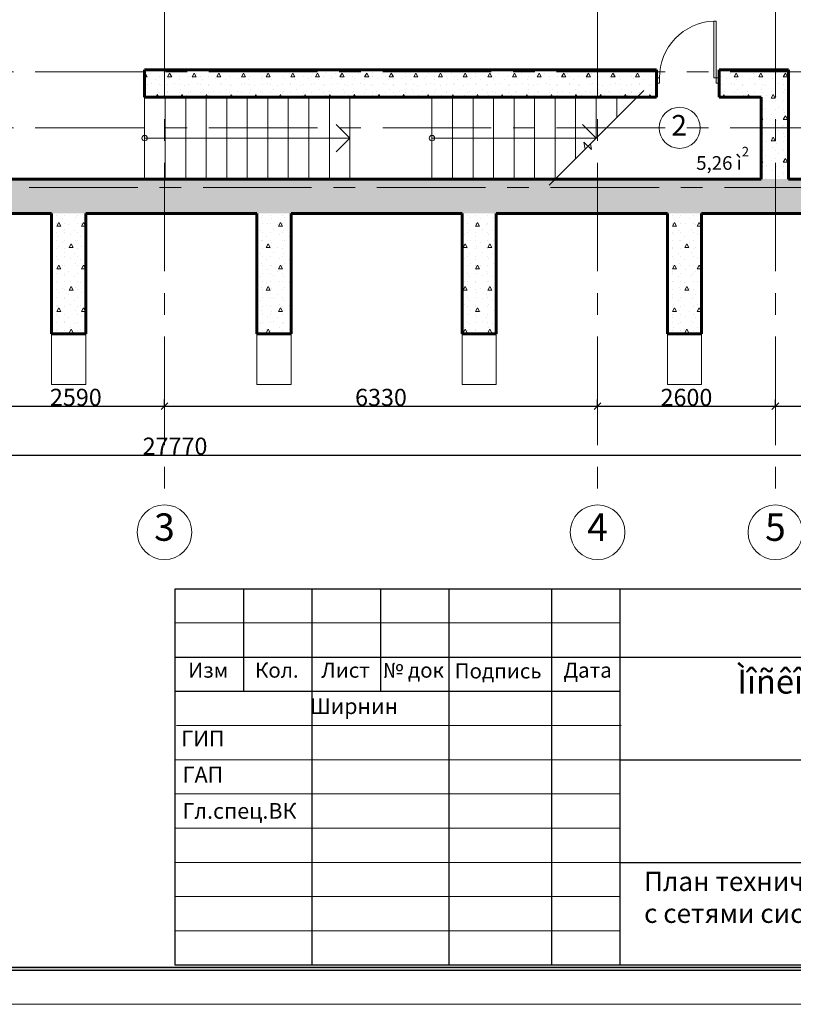
# Model space of a CAD drawing. Units: millimetres. Extents: x 759953 to 1308544, y -505449 to 94564.
# Drawn here: x 1032338 to 1043646, y -393283 to -378892 of the extents above; entities that cross this region are included whole.
import ezdxf

# ---------------------------------------------------------------- set-up
doc = ezdxf.new("R2010")
doc.units = ezdxf.units.MM
doc.header["$LTSCALE"] = 50
doc.header["$PDMODE"] = 1
doc.linetypes.add('CENTRE', pattern=[50.8, 31.75, -6.35, 6.35, -6.35])
doc.layers.get('0').update_dxf_attribs({"linetype": 'CONTINUOUS'})
doc.layers.get('DEFPOINTS').update_dxf_attribs({"linetype": 'CONTINUOUS'})
for name, color, linetype in [('2D Лестницы', 7, 'CONTINUOUS'), ('Оси', 7, 'CONTINUOUS'), ('оси размеры', 7, 'CONTINUOUS'), ('Планы расст меб и обор', 7, 'CONTINUOUS'), ('штамп кровля', 7, 'CONTINUOUS'), ('ЭКСПЛИКАЦИЯ', 7, 'CONTINUOUS')]:
    doc.layers.add(name, color=color, linetype=linetype)
for name, color, linetype, lineweight in [('Стены внутренние несущие', 7, 'CONTINUOUS', 60), ('Стены контрофорсы', 7, 'CONTINUOUS', 60), ('Стены наружные', 7, 'CONTINUOUS', 60)]:
    doc.layers.add(name, color=color, linetype=linetype, lineweight=lineweight)
doc.styles.get("Standard").update_dxf_attribs({"font": 'TIMES.TTF'})
doc.styles.add('СГЕНЕРИР_СТИЛЬ_1', font='TIMES.TTF')
doc.dimstyles.get("Standard").update_dxf_attribs({"dimtxt": 250, "dimasz": 100, "dimexe": 100, "dimexo": 0, "dimgap": 2, "dimtad": 1, "dimdec": 0, "dimrnd": 5, "dimzin": 12, "dimdsep": 46, "dimtxsty": 'Standard', "dimblk1": 'OBLIQUE', "dimblk2": 'OBLIQUE', "dimsah": 1, "dimcen": 5, "dimdle": 100, "dimclrd": 256, "dimclre": 256, "dimadec": 0, "dimazin": 0, "dimtfac": 0.153846, "dimtdec": 0, "dimtmove": 1, "dimatfit": 3, "dimldrblk": 'OBLIQUE', "dimfxl": 0, "dimtvp": 0.384615, "dimtolj": 1, "dimtzin": 12, "dimarcsym": 0})
pattern_1 = [(0, (1033779.57, 76702.26), (0, 623.5383), [60, -300]), (0, (1033959.57, 77014.03), (0, 623.5383), [60, -300]), (60, (1033779.57, 76702.26), (-540, 311.76916), [60, -300]), (60, (1034139.57, 76702.26), (-540, 311.76916), [60, -300]), (120, (1033839.57, 76702.26), (540, 311.76916), [60, -300]), (120, (1034199.57, 76702.26), (540, 311.76916), [60, -300]), (0, (1033779.57, 76762.26), (0, 120.000005), [0, -120.000005, 0, -180.000007]), (45, (1033839.57, 76762.26), (-84.852817, 84.852817), [0, -90.000004, 0, -150.000006])]

# ---------------------------------------------------------------- blocks, each defined once
blk = doc.blocks.new('_OBLIQUE')
at = {"color": 0, "linetype": 'ByBlock'}
blk.add_line((-0.5, -0.5), (0.5, 0.5), dxfattribs=at)
blk = doc.blocks.new('*D117')
at = {"layer": 'DEFPOINTS', "color": 0}
for p in [(1031864, -384541), (1034454, -384541), (1034454, -384541)]:
    blk.add_point(p, dxfattribs=at)
at = {"layer": 'оси размеры', "lineweight": -2}
for p, q in [((1031864, -384541), (1031864, -384441)), ((1034454, -384541), (1034454, -384441)), ((1031764, -384541), (1034554, -384541))]:
    blk.add_line(p, q, dxfattribs=at)
at = {"layer": 'оси размеры', "lineweight": -2, "xscale": 100, "yscale": 100, "zscale": 100, "rotation": 180}
blk.add_blockref('_OBLIQUE', (1031864, -384541), dxfattribs=at)
at = {"layer": 'оси размеры', "lineweight": -2, "xscale": 100, "yscale": 100, "zscale": 100}
blk.add_blockref('_OBLIQUE', (1034454, -384541), dxfattribs=at)
at = {"layer": 'оси размеры', "color": 0, "insert": (1033159, -384411), "char_height": 250, "attachment_point": 5}
blk.add_mtext('\\A1;2590', dxfattribs=at)
blk = doc.blocks.new('*D118')
at = {"layer": 'DEFPOINTS', "color": 0}
for p in [(1034454, -384541), (1040784, -384541), (1040784, -384541)]:
    blk.add_point(p, dxfattribs=at)
at = {"layer": 'оси размеры', "lineweight": -2}
for p, q in [((1034454, -384541), (1034454, -384441)), ((1040784, -384541), (1040784, -384441)), ((1034354, -384541), (1040884, -384541))]:
    blk.add_line(p, q, dxfattribs=at)
at = {"layer": 'оси размеры', "lineweight": -2, "xscale": 100, "yscale": 100, "zscale": 100, "rotation": 180}
blk.add_blockref('_OBLIQUE', (1034454, -384541), dxfattribs=at)
at = {"layer": 'оси размеры', "lineweight": -2, "xscale": 100, "yscale": 100, "zscale": 100}
blk.add_blockref('_OBLIQUE', (1040784, -384541), dxfattribs=at)
at = {"layer": 'оси размеры', "color": 0, "insert": (1037619, -384412), "char_height": 250, "attachment_point": 5}
blk.add_mtext('\\A1;6330', dxfattribs=at)
blk = doc.blocks.new('*D119')
at = {"layer": 'DEFPOINTS', "color": 0}
for p in [(1040784, -384541), (1043384, -384541), (1043384, -384541)]:
    blk.add_point(p, dxfattribs=at)
at = {"layer": 'оси размеры', "lineweight": -2}
for p, q in [((1040784, -384541), (1040784, -384441)), ((1043384, -384541), (1043384, -384441)), ((1040684, -384541), (1043484, -384541))]:
    blk.add_line(p, q, dxfattribs=at)
at = {"layer": 'оси размеры', "lineweight": -2, "xscale": 100, "yscale": 100, "zscale": 100, "rotation": 180}
blk.add_blockref('_OBLIQUE', (1040784, -384541), dxfattribs=at)
at = {"layer": 'оси размеры', "lineweight": -2, "xscale": 100, "yscale": 100, "zscale": 100}
blk.add_blockref('_OBLIQUE', (1043384, -384541), dxfattribs=at)
at = {"layer": 'оси размеры', "color": 0, "insert": (1042084, -384412), "char_height": 250, "attachment_point": 5}
blk.add_mtext('\\A1;2600', dxfattribs=at)
blk = doc.blocks.new('*D120')
at = {"layer": 'DEFPOINTS', "color": 0}
for p in [(1043384, -384541), (1048094, -384541), (1048094, -384541)]:
    blk.add_point(p, dxfattribs=at)
at = {"layer": 'оси размеры', "lineweight": -2}
for p, q in [((1043384, -384541), (1043384, -384441)), ((1048094, -384541), (1048094, -384441)), ((1043284, -384541), (1048194, -384541))]:
    blk.add_line(p, q, dxfattribs=at)
at = {"layer": 'оси размеры', "lineweight": -2, "xscale": 100, "yscale": 100, "zscale": 100, "rotation": 180}
blk.add_blockref('_OBLIQUE', (1043384, -384541), dxfattribs=at)
at = {"layer": 'оси размеры', "lineweight": -2, "xscale": 100, "yscale": 100, "zscale": 100}
blk.add_blockref('_OBLIQUE', (1048094, -384541), dxfattribs=at)
at = {"layer": 'оси размеры', "color": 0, "insert": (1045739, -384411), "char_height": 250, "attachment_point": 5}
blk.add_mtext('\\A1;4710', dxfattribs=at)
blk = doc.blocks.new('*D122')
at = {"layer": 'DEFPOINTS', "color": 0}
for p in [(1020724, -385255), (1048494, -385255), (1048494, -385255)]:
    blk.add_point(p, dxfattribs=at)
at = {"layer": 'оси размеры', "lineweight": -2}
for p, q in [((1020724, -385255), (1020724, -385155)), ((1048494, -385255), (1048494, -385155)), ((1020624, -385255), (1048594, -385255))]:
    blk.add_line(p, q, dxfattribs=at)
at = {"layer": 'оси размеры', "lineweight": -2, "xscale": 100, "yscale": 100, "zscale": 100, "rotation": 180}
blk.add_blockref('_OBLIQUE', (1020724, -385255), dxfattribs=at)
at = {"layer": 'оси размеры', "lineweight": -2, "xscale": 100, "yscale": 100, "zscale": 100}
blk.add_blockref('_OBLIQUE', (1048494, -385255), dxfattribs=at)
at = {"layer": 'оси размеры', "color": 0, "insert": (1034609, -385125), "char_height": 250, "attachment_point": 5}
blk.add_mtext('\\A1;27770', dxfattribs=at)

msp = doc.modelspace()

# ---------------------------------------------------------------- hatches: boundary and pattern name
at = {"layer": 'Планы расст меб и обор', "linetype": 'Continuous'}
msp.add_hatch(color=0, dxfattribs=at).paths.add_polyline_path([(1053260.9, -392744.2), (1014134.9, -392744.2), (1014134.9, -392782.5), (1053260.9, -392782.5)], flags=0)
at = {"layer": 'Стены внутренние несущие', "linetype": 'Continuous', "lineweight": 18}
h = msp.add_hatch(dxfattribs=at)
h.set_pattern_fill('STRUCTURAL_CONCRETE', color=0, style=0, pattern_type=2)
h.set_pattern_definition(pattern_1)
h.paths.add_polyline_path([(1034164.5, -379622.4), (1034164.5, -380022.4), (1041644.5, -380022.4), (1041644.5, -379622.4)], flags=0)
h = msp.add_hatch(dxfattribs=at)
h.set_pattern_fill('STRUCTURAL_CONCRETE', color=0, style=0, pattern_type=2)
h.set_pattern_definition(pattern_1)
h.paths.add_polyline_path([(1042564.5, -379622.4), (1042564.5, -380022.4), (1043174.5, -380022.4), (1043574.5, -379622.4)], flags=0)
h = msp.add_hatch(dxfattribs=at)
h.set_pattern_fill('STRUCTURAL_CONCRETE', color=0, style=0, pattern_type=2)
h.set_pattern_definition(pattern_1)
h.paths.add_polyline_path([(1043574.5, -381222.4), (1043574.5, -379622.4), (1043174.5, -380022.4), (1043174.5, -381222.4)], flags=0)
at = {"layer": 'Стены контрофорсы', "linetype": 'Continuous', "lineweight": 18}
h = msp.add_hatch(dxfattribs=at)
h.set_pattern_fill('STRUCTURAL_CONCRETE', color=0, style=0, pattern_type=2)
h.set_pattern_definition(pattern_1)
h.paths.add_polyline_path([(1032804.5, -381722.4), (1032804.5, -383483.6), (1033304.5, -383483.6), (1033304.5, -381722.4)], flags=0)
h = msp.add_hatch(dxfattribs=at)
h.set_pattern_fill('STRUCTURAL_CONCRETE', color=0, style=0, pattern_type=2)
h.set_pattern_definition(pattern_1)
h.paths.add_polyline_path([(1035804.5, -381722.4), (1035804.5, -383483.6), (1036304.5, -383483.6), (1036304.5, -381722.4)], flags=0)
h = msp.add_hatch(dxfattribs=at)
h.set_pattern_fill('STRUCTURAL_CONCRETE', color=0, style=0, pattern_type=2)
h.set_pattern_definition(pattern_1)
h.paths.add_polyline_path([(1038804.5, -381722.4), (1038804.5, -383483.6), (1039304.5, -383483.6), (1039304.5, -381722.4)], flags=0)
h = msp.add_hatch(dxfattribs=at)
h.set_pattern_fill('STRUCTURAL_CONCRETE', color=0, style=0, pattern_type=2)
h.set_pattern_definition(pattern_1)
h.paths.add_polyline_path([(1041804.5, -381722.4), (1041804.5, -383483.6), (1042304.5, -383483.6), (1042304.5, -381722.4)], flags=0)
at = {"layer": 'Стены наружные', "linetype": 'Continuous', "lineweight": 18}
h = msp.add_hatch(dxfattribs=at)
h.set_pattern_fill('STRUCTURAL_CONCRETE', color=0, style=0, pattern_type=2)
h.set_pattern_definition(pattern_1)
h.paths.add_polyline_path([(1031554.5, -381722.4), (1047794.5, -381722.4), (1048294.5, -381222.4), (1032054.5, -381222.4)], flags=0)

# ---------------------------------------------------------------- linework, layer by layer
at = {"layer": '2D Лестницы', "color": 0, "linetype": 'Continuous', "lineweight": 9}
for p, q in [((1034164.5, -380022.4), (1034164.5, -381222.4)), ((1034464.5, -380022.4), (1034464.5, -381222.4)), ((1034764.5, -380022.4), (1034764.5, -381222.4)), ((1035064.5, -380022.4), (1035064.5, -381222.4)), ((1035364.5, -380022.4), (1035364.5, -381222.4)), ((1035664.5, -380022.4), (1035664.5, -381222.4)), ((1035964.5, -380022.4), (1035964.5, -381222.4)), ((1036264.5, -380022.4), (1036264.5, -381222.4)), ((1036564.5, -380022.4), (1036564.5, -381222.4)), ((1036864.5, -380022.4), (1036864.5, -381222.4)), ((1037164.5, -380022.4), (1037164.5, -381222.4)), ((1038364.5, -380022.4), (1038364.5, -381222.4)), ((1038664.5, -380022.4), (1038664.5, -381222.4)), ((1038964.5, -380022.4), (1038964.5, -381222.4)), ((1039264.5, -380022.4), (1039264.5, -381222.4)), ((1039564.5, -380022.4), (1039564.5, -381222.4)), ((1039864.5, -380022.4), (1039864.5, -381222.4)), ((1040164.5, -380022.4), (1040164.5, -381222.4)), ((1040464.5, -380022.4), (1040464.5, -380922.4)), ((1041459.8, -379927.1), (1040680.2, -380706.7)), ((1040764.5, -380022.4), (1040764.5, -380622.4)), ((1041064.5, -380022.4), (1041064.5, -380322.4)), ((1037164.5, -380622.4), (1036964.5, -380422.4)), ((1040764.5, -380622.4), (1040564.5, -380422.4)), ((1034164.5, -380622.4), (1037164.5, -380622.4)), ((1037164.5, -380622.4), (1036964.5, -380822.4)), ((1038364.5, -380622.4), (1040764.5, -380622.4)), ((1040764.5, -380622.4), (1040564.5, -380822.4)), ((1040695.8, -380791), (1040584.8, -380679.9)), ((1040604.8, -380782.1), (1040584.8, -380679.9)), ((1040695.8, -380791), (1040680.2, -380706.7)), ((1040604.8, -380782.1), (1040078.2, -381308.7))]:
    msp.add_line(p, q, dxfattribs=at)
for centre in [(1034164.5, -380622.4), (1038364.5, -380622.4)]:
    msp.add_circle(centre, 40, dxfattribs=at)
at = {"layer": 'Оси', "color": 0, "linetype": 'CENTRE', "lineweight": 9}
for p, q in [((1034454.5, -368282.1), (1034454.5, -385982.6)), ((1040784.5, -368282.1), (1040784.5, -385983.4)), ((1043384.5, -368282.1), (1043384.5, -385983.7)), ((1049391.6, -379652.4), (1017238.4, -379652.4)), ((1049391.6, -380472.4), (1017238.3, -380472.4)), ((1017238.2, -381342.4), (1047542.8, -381342.4))]:
    msp.add_line(p, q, dxfattribs=at)
at = {"layer": 'Оси', "color": 0, "linetype": 'Continuous', "lineweight": 9}
for centre in [(1034454.5, -386382.6), (1040784.5, -386383.4), (1043384.5, -386383.7)]:
    msp.add_circle(centre, 400, dxfattribs=at)
at = {"layer": 'Планы расст меб и обор', "color": 0, "linetype": 'Continuous'}
for p, q in [((1053260.9, -392744.2), (1014134.9, -392744.2)), ((1014134.9, -392782.5), (1053260.9, -392782.5))]:
    msp.add_line(p, q, dxfattribs=at)
at = {"layer": 'Планы расст меб и обор', "color": 0, "linetype": 'Continuous', "lineweight": 18}
msp.add_line((1053742.9, -393282.5), (1011670.9, -393282.5), dxfattribs=at)
at = {"layer": 'Стены внутренние несущие', "color": 0, "linetype": 'Continuous', "lineweight": 9}
for p, q in [((1042520, -378911.3), (1042485, -378911.3)), ((1042485, -378911.3), (1042485, -379742.4)), ((1042520, -379742.4), (1042520, -378911.3)), ((1041644.5, -379742.4), (1041688.9, -379742.4)), ((1041688.9, -379742.4), (1041688.9, -379818.6)), ((1042485, -379742.4), (1042520, -379742.4)), ((1042564.5, -379742.4), (1042520, -379742.4)), ((1042520, -379742.4), (1042520, -379818.6)), ((1041688.9, -379818.6), (1041644.5, -379818.6)), ((1042520, -379818.6), (1042564.5, -379818.6))]:
    msp.add_line(p, q, dxfattribs=at)
at = {"layer": 'Стены внутренние несущие', "color": 0, "linetype": 'Continuous'}
for p, q in [((1034164.5, -380022.4), (1034164.5, -379622.4)), ((1041644.5, -379622.4), (1034164.5, -379622.4)), ((1041644.5, -380022.4), (1041644.5, -379622.4)), ((1042564.5, -380022.4), (1042564.5, -379622.4)), ((1043574.5, -379622.4), (1042564.5, -379622.4)), ((1043574.5, -381222.4), (1043574.5, -379622.4)), ((1034164.5, -380022.4), (1041644.5, -380022.4)), ((1042564.5, -380022.4), (1043174.5, -380022.4)), ((1043174.5, -380022.4), (1043174.5, -381222.4))]:
    msp.add_line(p, q, dxfattribs=at)
at = {"layer": 'Стены внутренние несущие', "color": 0, "linetype": 'Continuous', "lineweight": 9}
msp.add_arc((1042520, -379742.4), 831.1, 92.4136, 180, dxfattribs=at)
at = {"layer": 'Стены контрофорсы', "color": 0, "linetype": 'Continuous'}
for p, q in [((1032804.5, -381722.4), (1032804.5, -383483.6)), ((1033304.5, -383483.6), (1033304.5, -381722.4)), ((1035804.5, -381722.4), (1035804.5, -383483.6)), ((1036304.5, -383483.6), (1036304.5, -381722.4)), ((1038804.5, -381722.4), (1038804.5, -383483.6)), ((1039304.5, -383483.6), (1039304.5, -381722.4)), ((1041804.5, -381722.4), (1041804.5, -383483.6)), ((1042304.5, -383483.6), (1042304.5, -381722.4)), ((1032804.5, -383483.6), (1033304.5, -383483.6)), ((1035804.5, -383483.6), (1036304.5, -383483.6)), ((1038804.5, -383483.6), (1039304.5, -383483.6)), ((1041804.5, -383483.6), (1042304.5, -383483.6))]:
    msp.add_line(p, q, dxfattribs=at)
at = {"layer": 'Стены контрофорсы', "color": 0, "linetype": 'Continuous', "lineweight": 9}
for p, q in [((1032804.5, -384222.4), (1032804.5, -383483.6)), ((1032804.5, -383483.6), (1033304.5, -383483.6)), ((1033304.5, -383483.6), (1033304.5, -384222.4)), ((1035804.5, -384222.4), (1035804.5, -383483.6)), ((1035804.5, -383483.6), (1036304.5, -383483.6)), ((1036304.5, -383483.6), (1036304.5, -384222.4)), ((1038804.5, -384222.4), (1038804.5, -383483.6)), ((1038804.5, -383483.6), (1039304.5, -383483.6)), ((1039304.5, -383483.6), (1039304.5, -384222.4)), ((1041804.5, -384222.4), (1041804.5, -383483.6)), ((1041804.5, -383483.6), (1042304.5, -383483.6)), ((1042304.5, -383483.6), (1042304.5, -384222.4)), ((1033304.5, -384222.4), (1032804.5, -384222.4)), ((1036304.5, -384222.4), (1035804.5, -384222.4)), ((1039304.5, -384222.4), (1038804.5, -384222.4)), ((1042304.5, -384222.4), (1041804.5, -384222.4))]:
    msp.add_line(p, q, dxfattribs=at)
at = {"layer": 'Стены наружные', "color": 0, "linetype": 'Continuous'}
for p, q in [((1043174.5, -381222.4), (1032054.5, -381222.4)), ((1048044.5, -381222.4), (1043574.5, -381222.4)), ((1031554.5, -381722.4), (1032804.5, -381722.4)), ((1033304.5, -381722.4), (1035804.5, -381722.4)), ((1036304.5, -381722.4), (1038804.5, -381722.4)), ((1039304.5, -381722.4), (1041804.5, -381722.4)), ((1042304.5, -381722.4), (1044804.5, -381722.4))]:
    msp.add_line(p, q, dxfattribs=at)
at = {"layer": 'штамп кровля', "color": 0, "linetype": 'Continuous'}
for p, q in [((1034610, -387208.2), (1053110, -387208.2)), ((1034610, -392708.2), (1034610, -387208.2)), ((1035610, -387208.2), (1035610, -388708.2)), ((1036610, -387208.2), (1036610, -392708.2)), ((1037610, -387208.2), (1037610, -388708.2)), ((1038610, -387208.2), (1038610, -392708.2)), ((1040110, -387208.2), (1040110, -392708.2)), ((1041110, -387208.2), (1041110, -392708.2)), ((1034610, -388208.2), (1041110, -388208.2)), ((1041110, -388208.2), (1053110, -388208.2)), ((1034610, -388708.2), (1041110, -388708.2)), ((1041110, -389708.2), (1053110, -389708.2)), ((1041110, -391208.2), (1053110, -391208.2)), ((1053110, -392708.2), (1034610, -392708.2))]:
    msp.add_line(p, q, dxfattribs=at)
at = {"layer": 'штамп кровля', "color": 0, "linetype": 'Continuous', "lineweight": 13}
for p, q in [((1034610, -387708.2), (1041110, -387708.2)), ((1034630.3, -389208.2), (1041130.3, -389208.2)), ((1034610, -389708.2), (1041110, -389708.2)), ((1034610, -390208.2), (1041110, -390208.2)), ((1034610, -390708.2), (1041110, -390708.2)), ((1034610, -391208.2), (1041110, -391208.2)), ((1034610, -391708.2), (1041110, -391708.2)), ((1034610, -392208.2), (1041110, -392208.2))]:
    msp.add_line(p, q, dxfattribs=at)
at = {"layer": 'ЭКСПЛИКАЦИЯ', "color": 0, "linetype": 'Continuous', "lineweight": 13}
msp.add_circle((1041984.6, -380472.4), 300, dxfattribs=at)

# ---------------------------------------------------------------- texts
at = {"color": 0, "lineweight": 18, "insert": (1042226.1, -381085.9), "char_height": 200, "attachment_point": 7, "style": 'СГЕНЕРИР_СТИЛЬ_1'}
msp.add_mtext('{\\fArial Кириллический|b0|i0|c0|p34;5,26 ì{\\H0.7x;\\S2^  ;}}', dxfattribs=at)
at = {"layer": 'Оси', "color": 0, "linetype": 'Continuous', "lineweight": 18, "char_height": 400, "attachment_point": 4, "style": 'СГЕНЕРИР_СТИЛЬ_1'}
for s, insert in [('{3}', (1034302.7, -386359.8)), ('{4}', (1040632.7, -386360.6)), ('{5}', (1043232.7, -386360.9))]:
    msp.add_mtext(s, dxfattribs=dict(at, insert=insert))
at = {"layer": 'штамп кровля', "color": 0, "linetype": 'Continuous', "lineweight": 18, "style": 'СГЕНЕРИР_СТИЛЬ_1'}
for s, insert, char_height, attachment_point in [('{Изм}', (1035092.6, -388427.3), 220, 5), ('{Кол.}', (1036096.8, -388427.3), 220, 5), ('{Лист}', (1037101.1, -388427.3), 220, 5), ('{№ док}', (1038093.7, -388427.3), 220, 5), ('{Подпись}', (1039331.5, -388438.9), 220, 5), ('{Дата}', (1040639.4, -388427.3), 220, 5), ('Ìîñêîâñêàÿ îáë., Îäèíöîâñêèé ð-îí,', (1042828.4, -388850.7), 350, 7), ('{Ширнин}', (1037224.5, -388955.4), 230, 5), ('{ГИП}', (1035015.8, -389426), 230, 5), ('{ГАП}', (1035015.8, -389955.8), 230, 5), ('{\\fTimes New Roman|b0|i0|c204|p18;Гл.спец.ВК}', (1035549.4, -390455.8), 230, 5), ('{\\fTimes New Roman|b0|i0|c204|p18;План технического этажа\\Pс сетями систем В1, Т3, Т4}', (1041464.4, -392092.9), 280, 7)]:
    msp.add_mtext(s, dxfattribs=dict(at, insert=insert, char_height=char_height, attachment_point=attachment_point))
at = {"layer": 'ЭКСПЛИКАЦИЯ', "color": 0, "linetype": 'Continuous', "lineweight": 18, "insert": (1041977, -380473.6), "char_height": 300, "attachment_point": 5, "style": 'СГЕНЕРИР_СТИЛЬ_1'}
msp.add_mtext('{2}', dxfattribs=at)

# ---------------------------------------------------------------- dimensions: what is measured, and where the dimension line sits
at = {"layer": 'оси размеры', "color": 0}
for base, p1, p2, picture, middle in [((1034454.5, -384540.8), (1031864.5, -384540.8), (1034454.5, -384540.8), '*D117', (1033159.5, -384411.2)), ((1040784.5, -384540.8), (1034454.5, -384540.8), (1040784.5, -384540.8), '*D118', (1037619.5, -384411.6)), ((1043384.5, -384540.8), (1040784.5, -384540.8), (1043384.5, -384540.8), '*D119', (1042084.5, -384411.6)), ((1048094.5, -384540.8), (1043384.5, -384540.8), (1048094.5, -384540.8), '*D120', (1045739.5, -384411.2)), ((1048494.5, -385254.9), (1020724.5, -385254.9), (1048494.5, -385254.9), '*D122', (1034609.5, -385125.4))]:
    dim = msp.add_linear_dim(base=base, p1=p1, p2=p2, dimstyle='Standard', dxfattribs=at)
    dim.commit()
    dim.dimension.update_dxf_attribs({"geometry": picture, "text_midpoint": middle})

doc.saveas('drawing.dxf')
